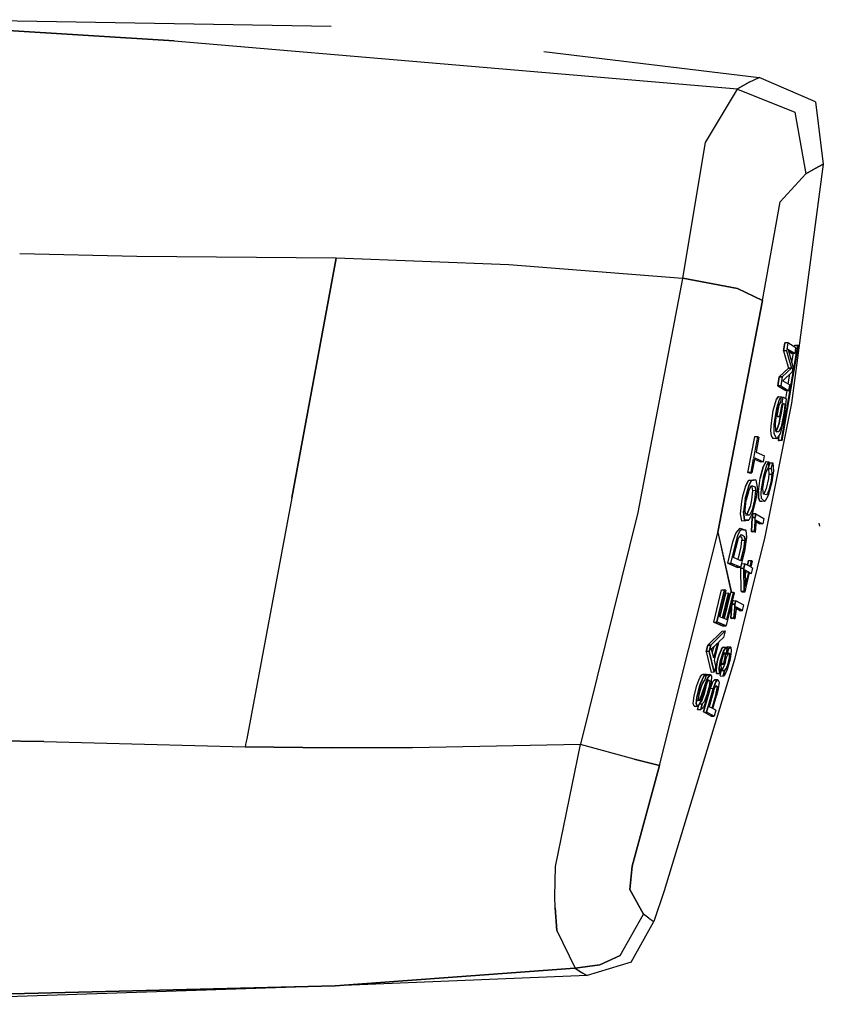
# Model space of a CAD drawing. Units: millimetres. Extents: x 772 to 7438, y -1445 to 1689.
# Drawn here: x 2910 to 2963, y 492 to 557 of the extents above; entities that cross this region are included whole.
import ezdxf

# ---------------------------------------------------------------- set-up
doc = ezdxf.new("R2010")
doc.units = ezdxf.units.MM
doc.layers.add('TFR-TRI', color=7, linetype='CONTINUOUS', true_color=0xffffff)

msp = doc.modelspace()

# ---------------------------------------------------------------- linework, layer by layer
at = {"layer": 'TFR-TRI', "color": 18, "linetype": 'CONTINUOUS'}
for p, q in [((2905.904121, 556.093872), (2920.487129, 555.176636)), ((2920.487129, 555.176636), (2905.904121, 556.093872)), ((2906.480048, 556.566284), (2930.763984, 556.139038)), ((2920.487129, 555.176636), (2957.39582, 552.026245)), ((2920.487129, 555.176636), (2957.39582, 552.026245)), ((2944.712714, 554.487427), (2958.811836, 552.769409)), ((2958.159736, 552.464966), (2957.39582, 552.026245)), ((2957.39582, 552.026245), (2958.159736, 552.464966)), ((2958.159736, 552.464966), (2958.811836, 552.769409)), ((2958.159736, 552.464966), (2958.811836, 552.769409)), ((2962.500556, 551.194214), (2958.811836, 552.769409)), ((2955.290107, 548.528931), (2957.391914, 552.02356)), ((2955.290107, 548.528931), (2957.391914, 552.02356)), ((2957.391914, 552.02356), (2957.393867, 552.02478)), ((2957.391914, 552.02356), (2957.393867, 552.02478)), ((2957.391914, 552.02356), (2961.151191, 550.49939)), ((2957.391914, 552.02356), (2961.151191, 550.49939)), ((2957.393867, 552.02478), (2957.39582, 552.026245)), ((2957.393867, 552.02478), (2957.39582, 552.026245)), ((2962.500556, 551.194214), (2963.019843, 547.091675)), ((2961.151191, 550.49939), (2961.873359, 546.470093)), ((2961.151191, 550.49939), (2961.873359, 546.470093)), ((2953.805976, 539.635132), (2955.290107, 548.528931)), ((2953.805976, 539.635132), (2955.290107, 548.528931)), ((2963.019843, 547.091675), (2960.93708, 531.442505)), ((2963.019843, 547.091675), (2962.488838, 546.827271)), ((2962.488838, 546.827271), (2963.019843, 547.091675)), ((2960.186591, 544.62854), (2961.873359, 546.470093)), ((2960.186591, 544.62854), (2961.873359, 546.470093)), ((2962.488838, 546.827271), (2961.873359, 546.470093)), ((2961.873359, 546.470093), (2962.488838, 546.827271)), ((2959.039375, 538.180054), (2960.186591, 544.62854)), ((2959.039375, 538.180054), (2960.186591, 544.62854)), ((2918.031074, 541.051392), (2910.363105, 541.22229)), ((2918.031074, 541.051392), (2910.363105, 541.22229)), ((2931.089912, 540.940796), (2918.031074, 541.051392)), ((2931.089912, 540.940796), (2918.031074, 541.051392)), ((2931.089912, 540.940796), (2928.204414, 525.233276)), ((2928.204414, 525.233276), (2931.089912, 540.940796)), ((2942.415595, 540.503784), (2931.089912, 540.940796)), ((2942.415595, 540.503784), (2931.089912, 540.940796)), ((2953.803779, 539.620728), (2942.415595, 540.503784)), ((2953.803779, 539.620728), (2942.415595, 540.503784)), ((2953.803779, 539.620728), (2950.872382, 524.292358)), ((2953.803779, 539.620728), (2950.872382, 524.292358)), ((2953.803779, 539.620728), (2953.804755, 539.628052)), ((2953.804755, 539.628052), (2953.803779, 539.620728)), ((2953.805976, 539.635132), (2953.804755, 539.628052)), ((2953.804755, 539.628052), (2953.805976, 539.635132)), ((2953.805976, 539.635132), (2957.397285, 538.967407)), ((2957.397285, 538.967407), (2953.805976, 539.635132)), ((2959.039375, 538.180054), (2957.397285, 538.967407)), ((2957.397285, 538.967407), (2959.039375, 538.180054)), ((2959.039375, 538.180054), (2956.109443, 522.988403)), ((2956.109443, 522.988403), (2959.039375, 538.180054)), ((2960.492744, 535.400024), (2960.409004, 534.867554)), ((2960.409004, 534.867554), (2960.492744, 535.400024)), ((2960.68708, 535.390503), (2960.492744, 535.400024)), ((2960.68708, 535.390503), (2960.620429, 534.966675)), ((2960.68708, 535.390503), (2960.620429, 534.966675)), ((2961.226875, 535.076782), (2960.68708, 535.390503)), ((2960.276435, 529.015259), (2961.354804, 535.24231)), ((2960.276435, 529.015259), (2961.354804, 535.24231)), ((2960.318427, 528.988403), (2961.397773, 535.215698)), ((2960.604316, 534.865356), (2960.409004, 534.867554)), ((2960.604316, 534.865356), (2960.409004, 534.867554)), ((2960.409004, 534.867554), (2960.735908, 533.740845)), ((2960.409004, 534.867554), (2960.735908, 533.740845)), ((2960.612861, 534.918823), (2960.604316, 534.865356)), ((2960.612861, 534.918823), (2960.604316, 534.865356)), ((2960.604316, 534.865356), (2960.764228, 534.332642)), ((2960.604316, 534.865356), (2960.764228, 534.332642)), ((2960.721015, 534.962524), (2960.620429, 534.966675)), ((2961.167304, 534.700073), (2960.721015, 534.962524)), ((2960.721015, 534.962524), (2961.028388, 533.842651)), ((2960.721015, 534.962524), (2961.167304, 534.700073)), ((2960.757148, 534.831909), (2960.971504, 534.702759)), ((2960.971504, 534.702759), (2960.757148, 534.831909)), ((2960.959785, 534.093384), (2961.074531, 534.754517)), ((2960.959785, 534.093384), (2961.074531, 534.754517)), ((2960.988105, 534.805298), (2960.971504, 534.702759)), ((2961.139228, 535.127563), (2961.157783, 535.234497)), ((2961.139228, 535.127563), (2961.157783, 535.234497)), ((2961.157783, 535.234497), (2961.354804, 535.24231)), ((2961.167304, 534.700073), (2961.226875, 535.076782)), ((2961.354804, 535.24231), (2961.397773, 535.215698)), ((2960.764228, 534.332642), (2960.930732, 533.733032)), ((2960.764228, 534.332642), (2960.930732, 533.733032)), ((2961.167304, 534.700073), (2960.971504, 534.702759)), ((2960.131904, 533.172241), (2960.735908, 533.740845)), ((2960.735908, 533.740845), (2960.131904, 533.172241)), ((2960.654853, 533.467163), (2960.326484, 533.162476)), ((2960.654853, 533.467163), (2960.326484, 533.162476)), ((2960.970771, 533.491089), (2960.375312, 532.904419)), ((2960.930732, 533.733032), (2960.654853, 533.467163)), ((2960.930732, 533.733032), (2960.654853, 533.467163)), ((2960.930732, 533.733032), (2960.735908, 533.740845)), ((2960.735908, 533.740845), (2960.930732, 533.733032)), ((2961.028388, 533.842651), (2960.970771, 533.491089)), ((2960.131904, 533.172241), (2960.03205, 532.582642)), ((2960.03205, 532.582642), (2960.131904, 533.172241)), ((2960.131904, 533.172241), (2960.326484, 533.162476)), ((2960.326484, 533.162476), (2960.131904, 533.172241)), ((2960.326484, 533.162476), (2960.226875, 532.574585)), ((2960.326484, 533.162476), (2960.226875, 532.574585)), ((2960.375312, 532.904419), (2960.827216, 532.637573)), ((2960.71833, 532.701782), (2960.831611, 533.353882)), ((2960.71833, 532.701782), (2960.831611, 533.353882)), ((2960.03205, 532.582642), (2960.568671, 532.268188)), ((2960.226875, 532.574585), (2960.03205, 532.582642)), ((2960.226875, 532.574585), (2960.03205, 532.582642)), ((2960.03205, 532.582642), (2960.568671, 532.268188)), ((2960.226875, 532.574585), (2960.762519, 532.261108)), ((2960.226875, 532.574585), (2960.762519, 532.261108)), ((2960.554511, 531.756958), (2960.642402, 532.265503)), ((2960.554511, 531.756958), (2960.642402, 532.265503)), ((2960.762519, 532.261108), (2960.568671, 532.268188)), ((2960.762519, 532.261108), (2960.827216, 532.637573)), ((2959.737373, 530.956665), (2959.951484, 531.702026)), ((2959.737373, 530.956665), (2959.951484, 531.702026)), ((2960.082832, 531.876343), (2959.951484, 531.702026)), ((2959.951484, 531.702026), (2960.082832, 531.876343)), ((2959.971504, 531.126831), (2960.139716, 531.680298)), ((2959.971504, 531.126831), (2960.139716, 531.680298)), ((2960.082832, 531.876343), (2960.277656, 531.868286)), ((2960.098701, 531.283325), (2960.233955, 531.506714)), ((2960.139716, 531.680298), (2960.216865, 531.810913)), ((2960.139716, 531.680298), (2960.216865, 531.810913)), ((2960.216865, 531.810913), (2960.277656, 531.868286)), ((2960.216865, 531.810913), (2960.277656, 531.868286)), ((2960.233955, 531.506714), (2960.277656, 531.868286)), ((2960.264228, 531.855835), (2960.399726, 531.847534)), ((2960.32624, 531.43396), (2960.399726, 531.847534)), ((2960.32624, 531.43396), (2960.399726, 531.847534)), ((2960.399726, 531.847534), (2960.593574, 531.733765)), ((2960.593574, 531.733765), (2960.440498, 530.395874)), ((2960.93708, 531.442505), (2959.18122, 522.684692)), ((2959.592841, 529.960327), (2959.737373, 530.956665)), ((2959.592841, 529.960327), (2959.737373, 530.956665)), ((2959.798652, 530.074585), (2959.971504, 531.126831)), ((2959.798652, 530.074585), (2959.971504, 531.126831)), ((2959.960273, 530.71814), (2960.098701, 531.283325)), ((2959.982002, 530.609985), (2960.10456, 531.292603)), ((2960.10456, 531.292603), (2959.982002, 530.609985)), ((2960.178046, 530.60144), (2960.316963, 531.380493)), ((2960.178046, 530.60144), (2960.316963, 531.380493)), ((2960.240546, 530.565552), (2960.395576, 531.430298)), ((2960.395576, 531.430298), (2960.32624, 531.43396)), ((2960.4925, 531.373413), (2960.381904, 531.377808)), ((2960.4925, 531.373413), (2960.381904, 531.377808)), ((2960.395576, 531.430298), (2960.4925, 531.373413)), ((2960.395576, 531.430298), (2960.4925, 531.373413)), ((2960.472724, 531.081665), (2960.420234, 530.660278)), ((2960.472724, 531.081665), (2960.420234, 530.660278)), ((2960.4925, 531.373413), (2960.472724, 531.081665)), ((2960.4925, 531.373413), (2960.472724, 531.081665)), ((2959.878242, 530.07019), (2959.960273, 530.71814)), ((2959.982002, 530.609985), (2960.178046, 530.60144)), ((2959.982002, 530.609985), (2960.178046, 530.60144)), ((2959.982002, 530.609985), (2960.044013, 530.566772)), ((2960.044013, 530.566772), (2959.982002, 530.609985)), ((2960.044013, 530.566772), (2960.051338, 530.606812)), ((2960.044013, 530.566772), (2960.240546, 530.565552)), ((2960.121162, 530.140747), (2960.20124, 530.52478)), ((2960.20124, 530.52478), (2960.121162, 530.140747)), ((2960.240546, 530.565552), (2960.178046, 530.60144)), ((2960.240546, 530.565552), (2960.178046, 530.60144)), ((2960.440498, 530.395874), (2960.199775, 529.46228)), ((2960.206855, 530.571411), (2960.20124, 530.52478)), ((2960.20124, 530.52478), (2960.206855, 530.571411)), ((2960.420234, 530.660278), (2960.254463, 529.901489)), ((2960.420234, 530.660278), (2960.254463, 529.901489)), ((2959.582343, 529.626343), (2959.592841, 529.960327)), ((2959.582343, 529.626343), (2959.592841, 529.960327)), ((2959.62165, 529.300659), (2959.582343, 529.626343)), ((2959.62165, 529.300659), (2959.582343, 529.626343)), ((2959.790839, 529.432251), (2959.798652, 530.074585)), ((2959.790839, 529.432251), (2959.798652, 530.074585)), ((2959.909492, 529.643677), (2959.878242, 530.07019)), ((2959.936591, 529.576782), (2959.909492, 529.643677)), ((2959.962226, 529.655884), (2959.925117, 529.605591)), ((2959.925117, 529.605591), (2959.962226, 529.655884)), ((2960.100654, 529.559204), (2959.936591, 529.576782)), ((2959.962226, 529.655884), (2960.045234, 529.865845)), ((2960.045234, 529.865845), (2959.962226, 529.655884)), ((2960.121162, 530.140747), (2960.045234, 529.865845)), ((2960.045234, 529.865845), (2960.121162, 530.140747)), ((2960.254463, 529.901489), (2960.100654, 529.559204)), ((2960.254463, 529.901489), (2960.100654, 529.559204)), ((2958.517646, 529.237427), (2958.062812, 526.912476)), ((2958.517646, 529.237427), (2958.062812, 526.912476)), ((2958.715888, 529.244995), (2958.443671, 527.852661)), ((2958.715888, 529.244995), (2958.443671, 527.852661)), ((2958.715888, 529.244995), (2958.517646, 529.237427)), ((2958.795722, 529.211304), (2958.609687, 528.241333)), ((2958.795722, 529.211304), (2958.715888, 529.244995)), ((2959.731269, 529.122681), (2959.62165, 529.300659)), ((2959.731269, 529.122681), (2959.62165, 529.300659)), ((2959.804511, 529.134644), (2959.731269, 529.122681)), ((2959.966132, 529.113159), (2959.731269, 529.122681)), ((2959.966132, 529.113159), (2959.790839, 529.432251)), ((2959.966132, 529.113159), (2959.790839, 529.432251)), ((2960.100654, 529.559204), (2959.938545, 529.544556)), ((2960.199775, 529.46228), (2959.966132, 529.113159)), ((2960.077216, 529.00769), (2960.140937, 529.374146)), ((2960.077216, 529.00769), (2960.140937, 529.374146)), ((2960.077216, 529.00769), (2960.276435, 529.015259)), ((2960.276435, 529.015259), (2960.077216, 529.00769)), ((2960.119941, 528.980347), (2960.077216, 529.00769)), ((2960.077216, 529.00769), (2960.119941, 528.980347)), ((2960.119941, 528.980347), (2960.125068, 529.009644)), ((2960.318427, 528.988403), (2960.119941, 528.980347)), ((2960.276435, 529.015259), (2960.318427, 528.988403)), ((2960.276435, 529.015259), (2960.318427, 528.988403)), ((2958.434394, 527.806763), (2958.261054, 526.920044)), ((2958.434394, 527.806763), (2958.261054, 526.920044)), ((2958.533515, 527.853394), (2958.340888, 526.886597)), ((2958.51667, 527.768677), (2958.898017, 527.590942)), ((2958.51667, 527.768677), (2958.898017, 527.590942)), ((2958.533515, 527.853394), (2959.094795, 527.600464)), ((2958.533515, 527.853394), (2959.094795, 527.600464)), ((2958.609687, 528.241333), (2959.171211, 527.988403)), ((2959.094795, 527.600464), (2959.171211, 527.988403)), ((2959.089423, 527.282104), (2958.887519, 526.533325)), ((2958.887519, 526.533325), (2959.089423, 527.282104)), ((2959.094795, 527.600464), (2958.898017, 527.590942)), ((2959.285224, 527.614868), (2959.089423, 527.282104)), ((2959.089423, 527.282104), (2959.285224, 527.614868)), ((2959.117744, 526.689575), (2959.32624, 527.373413)), ((2959.117744, 526.689575), (2959.32624, 527.373413)), ((2959.268134, 526.950317), (2959.421455, 527.216187)), ((2959.285224, 527.614868), (2959.480537, 527.607056)), ((2959.32624, 527.373413), (2959.423896, 527.547485)), ((2959.32624, 527.373413), (2959.423896, 527.547485)), ((2959.416816, 527.161499), (2959.513007, 527.544556)), ((2959.513007, 527.544556), (2959.416816, 527.161499)), ((2959.416816, 527.161499), (2959.425849, 527.143433)), ((2959.416816, 527.161499), (2959.613349, 527.157104)), ((2959.416816, 527.161499), (2959.613349, 527.157104)), ((2959.416816, 527.161499), (2959.425849, 527.143433)), ((2959.421455, 527.216187), (2959.480537, 527.607056)), ((2959.423896, 527.547485), (2959.480537, 527.607056)), ((2959.423896, 527.547485), (2959.480537, 527.607056)), ((2959.425849, 527.143433), (2959.453681, 526.803101)), ((2959.425849, 527.143433), (2959.453681, 526.803101)), ((2959.513007, 527.544556), (2959.70832, 527.535522)), ((2959.613349, 527.157104), (2959.70832, 527.535522)), ((2959.613349, 527.157104), (2959.70832, 527.535522)), ((2959.613349, 527.157104), (2959.632392, 527.098022)), ((2959.613349, 527.157104), (2959.632392, 527.098022)), ((2959.632392, 527.098022), (2959.649482, 526.795288)), ((2959.632392, 527.098022), (2959.649482, 526.795288)), ((2959.745918, 527.01062), (2959.644111, 526.283081)), ((2959.70832, 527.535522), (2959.745918, 527.01062)), ((2957.926582, 526.005249), (2958.124336, 526.374878)), ((2958.124336, 526.374878), (2957.926582, 526.005249)), ((2958.261054, 526.920044), (2958.062812, 526.912476)), ((2958.062812, 526.912476), (2958.261054, 526.920044)), ((2958.142646, 526.875366), (2958.062812, 526.912476)), ((2958.142646, 526.875366), (2958.062812, 526.912476)), ((2958.402168, 526.408813), (2958.124336, 526.374878)), ((2958.124336, 526.374878), (2958.402168, 526.408813)), ((2958.322334, 526.382935), (2958.124336, 526.374878)), ((2958.322334, 526.382935), (2958.124336, 526.374878)), ((2958.148505, 526.904419), (2958.142646, 526.875366)), ((2958.142646, 526.875366), (2958.340888, 526.886597)), ((2958.158027, 526.093628), (2958.322334, 526.382935)), ((2958.322334, 526.382935), (2958.158027, 526.093628)), ((2958.261054, 526.920044), (2958.340888, 526.886597)), ((2958.340888, 526.886597), (2958.261054, 526.920044)), ((2958.322334, 526.382935), (2958.595527, 526.423462)), ((2958.322334, 526.382935), (2958.595527, 526.423462)), ((2958.595527, 526.423462), (2958.402168, 526.408813)), ((2958.595527, 526.423462), (2958.686836, 525.938354)), ((2958.764961, 525.661255), (2958.887519, 526.533325)), ((2958.764961, 525.661255), (2958.887519, 526.533325)), ((2958.975166, 525.827515), (2959.117744, 526.689575)), ((2958.975166, 525.827515), (2959.117744, 526.689575)), ((2959.05915, 525.857788), (2959.137763, 526.445679)), ((2959.137763, 526.445679), (2959.268134, 526.950317)), ((2959.423896, 526.515991), (2959.282783, 525.864136)), ((2959.423896, 526.515991), (2959.282783, 525.864136)), ((2959.453681, 526.803101), (2959.423896, 526.515991)), ((2959.453681, 526.803101), (2959.423896, 526.515991)), ((2959.598701, 526.379517), (2959.447578, 525.754517)), ((2959.598701, 526.379517), (2959.447578, 525.754517)), ((2959.453681, 526.803101), (2959.649482, 526.795288)), ((2959.453681, 526.803101), (2959.649482, 526.795288)), ((2959.649482, 526.795288), (2959.598701, 526.379517)), ((2959.649482, 526.795288), (2959.598701, 526.379517)), ((2957.926582, 526.005249), (2957.731269, 525.35437)), ((2957.926582, 526.005249), (2957.731269, 525.35437)), ((2958.158027, 526.093628), (2957.88874, 525.174927)), ((2957.88874, 525.174927), (2958.158027, 526.093628)), ((2958.130927, 525.733765), (2957.956123, 525.090942)), ((2958.130927, 525.733765), (2958.32038, 526.05188)), ((2958.279853, 525.983521), (2958.34333, 525.958374)), ((2958.279853, 525.983521), (2958.34333, 525.958374)), ((2958.32038, 526.05188), (2958.544502, 525.957886)), ((2958.32038, 526.05188), (2958.544502, 525.957886)), ((2958.380195, 525.705933), (2958.324287, 525.118286)), ((2958.380195, 525.705933), (2958.324287, 525.118286)), ((2958.34333, 525.958374), (2958.380195, 525.705933)), ((2958.34333, 525.958374), (2958.380195, 525.705933)), ((2958.578193, 525.713989), (2958.380195, 525.705933)), ((2958.578193, 525.713989), (2958.380195, 525.705933)), ((2958.481025, 525.984497), (2958.485908, 525.95813)), ((2958.578193, 525.713989), (2958.52082, 525.115356)), ((2958.578193, 525.713989), (2958.52082, 525.115356)), ((2958.544502, 525.957886), (2958.578193, 525.713989)), ((2958.544502, 525.957886), (2958.578193, 525.713989)), ((2958.68122, 525.784546), (2958.604072, 525.162231)), ((2958.686836, 525.938354), (2958.68122, 525.784546)), ((2958.956123, 525.547485), (2958.975166, 525.827515)), ((2958.956123, 525.547485), (2958.975166, 525.827515)), ((2959.096504, 525.492065), (2959.05915, 525.857788)), ((2959.282783, 525.864136), (2959.127754, 525.484253)), ((2959.282783, 525.864136), (2959.127754, 525.484253)), ((2959.447578, 525.754517), (2959.356757, 525.528687)), ((2959.447578, 525.754517), (2959.356757, 525.528687)), ((2959.644111, 526.283081), (2959.409248, 525.386353)), ((2928.204414, 525.233276), (2925.238349, 509.452759)), ((2928.204414, 525.233276), (2925.238349, 509.452759)), ((2957.731269, 525.35437), (2957.659736, 525.004761)), ((2957.731269, 525.35437), (2957.659736, 525.004761)), ((2957.88874, 525.174927), (2957.781074, 524.355347)), ((2957.88874, 525.174927), (2957.781074, 524.355347)), ((2957.890937, 524.462524), (2957.956123, 525.090942)), ((2958.324287, 525.118286), (2958.223213, 524.672241)), ((2958.324287, 525.118286), (2958.223213, 524.672241)), ((2958.52082, 525.115356), (2958.352363, 524.461792)), ((2958.52082, 525.115356), (2958.352363, 524.461792)), ((2958.604072, 525.162231), (2958.359687, 524.211548)), ((2958.764961, 525.661255), (2958.773505, 525.254028)), ((2958.773505, 525.254028), (2958.764961, 525.661255)), ((2958.773505, 525.254028), (2958.863105, 525.021606)), ((2958.863105, 525.021606), (2958.773505, 525.254028)), ((2958.975898, 525.203735), (2958.956123, 525.547485)), ((2958.975898, 525.203735), (2958.956123, 525.547485)), ((2959.182929, 525.012329), (2958.975898, 525.203735)), ((2959.182929, 525.012329), (2958.975898, 525.203735)), ((2959.298652, 525.441772), (2959.096504, 525.492065)), ((2959.409248, 525.386353), (2959.182929, 525.012329)), ((2959.356757, 525.528687), (2959.298652, 525.441772)), ((2959.356757, 525.528687), (2959.298652, 525.441772)), ((2957.659736, 525.004761), (2957.579902, 524.201782)), ((2957.659736, 525.004761), (2957.579902, 524.201782)), ((2957.899238, 524.326538), (2957.890937, 524.462524)), ((2958.223213, 524.672241), (2958.031318, 524.189331)), ((2958.031318, 524.189331), (2958.223213, 524.672241)), ((2958.352363, 524.461792), (2958.216132, 524.175903)), ((2958.352363, 524.461792), (2958.216132, 524.175903)), ((2958.863105, 525.021606), (2959.001533, 525.031128)), ((2959.182929, 525.012329), (2958.863105, 525.021606)), ((2950.872382, 524.292358), (2947.115791, 509.114624)), ((2950.872382, 524.292358), (2947.115791, 509.114624)), ((2957.579902, 524.201782), (2957.669746, 523.740845)), ((2957.579902, 524.201782), (2957.669746, 523.740845)), ((2957.669746, 523.740845), (2958.140937, 523.775269)), ((2957.669746, 523.740845), (2957.942207, 523.767212)), ((2957.845283, 523.790649), (2957.781074, 524.355347)), ((2957.781074, 524.355347), (2957.845283, 523.790649)), ((2958.140937, 523.775269), (2957.845283, 523.790649)), ((2957.845283, 523.790649), (2958.140937, 523.775269)), ((2957.936347, 524.184204), (2957.899238, 524.326538)), ((2958.161445, 524.109253), (2957.914619, 524.090942)), ((2958.161445, 524.109253), (2957.936347, 524.184204)), ((2958.031318, 524.189331), (2957.985908, 524.167603)), ((2957.985908, 524.167603), (2958.031318, 524.189331)), ((2958.124336, 524.121704), (2958.128242, 524.129761)), ((2958.359687, 524.211548), (2958.140937, 523.775269)), ((2958.216132, 524.175903), (2958.161445, 524.109253)), ((2958.216132, 524.175903), (2958.161445, 524.109253)), ((2958.307197, 523.042847), (2958.354072, 523.961304)), ((2958.354072, 523.961304), (2958.307197, 523.042847)), ((2958.404609, 524.193726), (2958.354072, 523.961304)), ((2958.404609, 524.193726), (2958.354072, 523.961304)), ((2958.354072, 523.961304), (2958.549873, 523.953247)), ((2958.549873, 523.953247), (2958.354072, 523.961304)), ((2958.60041, 524.185181), (2958.404609, 524.193726)), ((2958.60041, 524.185181), (2958.549873, 523.953247)), ((2958.549873, 523.953247), (2958.60041, 524.185181)), ((2958.556464, 523.765259), (2958.549873, 523.953247)), ((2958.556464, 523.765259), (2958.549873, 523.953247)), ((2958.646064, 523.761108), (2958.556464, 523.765259)), ((2958.568427, 522.999878), (2958.646064, 523.761108)), ((2958.60041, 524.185181), (2959.129707, 523.891724)), ((2958.646064, 523.761108), (2959.051338, 523.532837)), ((2958.646064, 523.761108), (2959.051338, 523.532837)), ((2959.129707, 523.891724), (2959.051338, 523.532837)), ((2957.300361, 522.949097), (2957.568671, 523.250122)), ((2957.300361, 522.949097), (2957.568671, 523.250122)), ((2957.524726, 523.006958), (2957.63874, 523.175903)), ((2957.524726, 523.006958), (2957.63874, 523.175903)), ((2957.568671, 523.250122), (2957.946113, 523.130005)), ((2957.63874, 523.175903), (2957.946113, 523.130005)), ((2957.946113, 523.130005), (2957.63874, 523.175903)), ((2957.946113, 523.130005), (2957.997627, 522.669067)), ((2958.50373, 523.034546), (2958.55915, 523.690796)), ((2958.50373, 523.034546), (2958.55915, 523.690796)), ((2958.55915, 523.690796), (2958.557685, 523.726929)), ((2958.55915, 523.690796), (2958.557685, 523.726929)), ((2958.854072, 523.536499), (2958.636054, 523.661987)), ((2958.636054, 523.661987), (2958.854072, 523.536499)), ((2959.051338, 523.532837), (2958.854072, 523.536499)), ((2962.793525, 523.376343), (2962.743476, 523.57605)), ((2962.793525, 523.376343), (2962.743476, 523.57605)), ((2952.282783, 507.711792), (2956.081367, 522.862915)), ((2952.282783, 507.711792), (2956.081367, 522.862915)), ((2956.109443, 522.988403), (2956.081367, 522.862915)), ((2956.081367, 522.862915), (2956.109443, 522.988403)), ((2956.109443, 522.988403), (2956.995673, 519.043579)), ((2956.109443, 522.988403), (2956.974433, 519.042847)), ((2956.970527, 520.972778), (2957.419257, 522.771851)), ((2956.970527, 520.972778), (2957.419257, 522.771851)), ((2957.09455, 522.354126), (2957.263252, 522.86853)), ((2957.09455, 522.354126), (2957.263252, 522.86853)), ((2957.139228, 521.327026), (2957.469306, 522.599243)), ((2959.18122, 522.684692), (2957.208808, 514.641968)), ((2957.263252, 522.86853), (2957.300361, 522.949097)), ((2957.300361, 522.949097), (2957.263252, 522.86853)), ((2957.419257, 522.771851), (2957.524726, 523.006958)), ((2957.419257, 522.771851), (2957.524726, 523.006958)), ((2957.469306, 522.599243), (2957.649482, 522.849976)), ((2957.562324, 522.728149), (2957.681709, 522.595825)), ((2957.562324, 522.728149), (2957.681709, 522.595825)), ((2957.649482, 522.849976), (2957.859687, 522.711792)), ((2957.649482, 522.849976), (2957.859687, 522.711792)), ((2957.681709, 522.595825), (2957.68708, 522.466187)), ((2957.681709, 522.595825), (2957.68708, 522.466187)), ((2957.68708, 522.466187), (2957.886298, 522.474243)), ((2957.68708, 522.466187), (2957.886298, 522.474243)), ((2957.886298, 522.474243), (2957.825507, 522.014038)), ((2957.825507, 522.014038), (2957.886298, 522.474243)), ((2957.997627, 522.669067), (2957.847236, 521.751831)), ((2957.859687, 522.711792), (2957.885322, 522.548706)), ((2957.885322, 522.548706), (2957.859687, 522.711792)), ((2957.885322, 522.548706), (2957.886298, 522.474243)), ((2957.885322, 522.548706), (2957.886298, 522.474243)), ((2958.307197, 523.042847), (2958.371894, 523.007935)), ((2958.50373, 523.034546), (2958.307197, 523.042847)), ((2958.371894, 523.007935), (2958.307197, 523.042847)), ((2958.50373, 523.034546), (2958.307197, 523.042847)), ((2958.371894, 523.007935), (2958.375556, 523.040161)), ((2958.568427, 522.999878), (2958.371894, 523.007935)), ((2958.568427, 522.999878), (2958.50373, 523.034546)), ((2958.50373, 523.034546), (2958.568427, 522.999878)), ((2956.771308, 520.964478), (2957.09455, 522.354126)), ((2956.771308, 520.964478), (2957.09455, 522.354126)), ((2957.442939, 521.195679), (2957.63166, 522.037476)), ((2957.442939, 521.195679), (2957.63166, 522.037476)), ((2957.63166, 522.037476), (2957.68708, 522.466187)), ((2957.63166, 522.037476), (2957.68708, 522.466187)), ((2957.727119, 521.56604), (2957.825507, 522.014038)), ((2957.825507, 522.014038), (2957.727119, 521.56604)), ((2957.623603, 521.118042), (2957.139228, 521.327026)), ((2957.847236, 521.751831), (2957.603828, 520.698853)), ((2957.623603, 521.118042), (2957.727119, 521.56604)), ((2957.727119, 521.56604), (2957.623603, 521.118042)), ((2956.771308, 520.964478), (2956.970527, 520.972778)), ((2956.771308, 520.964478), (2956.970527, 520.972778)), ((2956.771308, 520.964478), (2957.405341, 520.687866)), ((2957.405341, 520.687866), (2956.771308, 520.964478)), ((2957.603828, 520.698853), (2956.970527, 520.972778)), ((2957.603828, 520.698853), (2956.970527, 520.972778)), ((2957.405341, 520.687866), (2957.421211, 520.757202)), ((2957.405341, 520.687866), (2957.603828, 520.698853)), ((2957.606269, 520.640747), (2957.673164, 520.934448)), ((2957.606269, 520.640747), (2957.673164, 520.934448)), ((2957.636298, 519.121948), (2957.606269, 520.640747)), ((2957.606269, 520.640747), (2957.802558, 520.63269)), ((2957.606269, 520.640747), (2957.802558, 520.63269)), ((2957.636298, 519.121948), (2957.606269, 520.640747)), ((2957.673164, 520.934448), (2957.871162, 520.924927)), ((2957.871162, 520.924927), (2957.802558, 520.63269)), ((2957.802558, 520.63269), (2957.871162, 520.924927)), ((2957.802558, 520.63269), (2957.83332, 519.118774)), ((2957.83332, 519.118774), (2957.802558, 520.63269)), ((2958.219795, 520.740112), (2957.871162, 520.924927)), ((2958.043281, 520.833618), (2958.114326, 521.142944)), ((2958.114326, 521.142944), (2958.043281, 520.833618)), ((2958.114326, 521.142944), (2958.311103, 521.133423)), ((2958.219795, 520.740112), (2958.311103, 521.133423)), ((2958.311103, 521.133423), (2958.219795, 520.740112)), ((2958.368232, 521.101685), (2958.276679, 520.707886)), ((2958.276679, 520.707886), (2958.394843, 520.640259)), ((2958.310859, 520.282349), (2958.394843, 520.640259)), ((2958.368232, 521.101685), (2958.311103, 521.133423)), ((2957.805, 520.515015), (2957.896796, 520.510864)), ((2957.889961, 519.086792), (2958.192451, 520.350464)), ((2957.896796, 520.510864), (2957.918281, 519.470337)), ((2958.135566, 520.382446), (2957.896796, 520.510864)), ((2958.135566, 520.382446), (2957.896796, 520.510864)), ((2957.939521, 520.391479), (2957.89875, 520.413208)), ((2957.939521, 520.391479), (2957.89875, 520.413208)), ((2957.939521, 520.391479), (2957.902656, 520.236206)), ((2957.902656, 520.236206), (2957.939521, 520.391479)), ((2957.918281, 519.470337), (2958.135566, 520.382446)), ((2958.135566, 520.382446), (2957.918281, 519.470337)), ((2957.939521, 520.391479), (2958.135566, 520.382446)), ((2957.939521, 520.391479), (2958.135566, 520.382446)), ((2958.192451, 520.350464), (2958.128974, 520.354126)), ((2958.310859, 520.282349), (2958.172431, 520.285522)), ((2958.192451, 520.350464), (2958.310859, 520.282349)), ((2958.192451, 520.350464), (2958.310859, 520.282349)), ((2957.82624, 519.471558), (2957.918281, 519.470337)), ((2955.835761, 517.107544), (2956.353828, 519.207153)), ((2955.835761, 517.107544), (2956.353828, 519.207153)), ((2956.554267, 519.214966), (2956.036201, 517.115845)), ((2956.036201, 517.115845), (2956.554267, 519.214966)), ((2956.633369, 519.183716), (2956.211005, 517.468872)), ((2956.605781, 518.986694), (2956.230293, 517.460815)), ((2956.605781, 518.986694), (2956.230293, 517.460815)), ((2956.353828, 519.207153), (2956.554267, 519.214966)), ((2956.410224, 517.387817), (2956.806709, 518.994263)), ((2956.806709, 518.994263), (2956.410224, 517.387817)), ((2956.483711, 517.356567), (2956.880683, 518.963257)), ((2956.932197, 519.041138), (2956.513496, 517.343872)), ((2956.932197, 519.041138), (2956.513496, 517.343872)), ((2956.633369, 519.183716), (2956.554267, 519.214966)), ((2956.806709, 518.994263), (2956.605781, 518.986694)), ((2956.67414, 516.886597), (2957.203193, 519.017456)), ((2957.13288, 519.048706), (2956.692207, 517.266235)), ((2956.692207, 517.266235), (2957.13288, 519.048706)), ((2956.806709, 518.994263), (2956.880683, 518.963257)), ((2957.13288, 519.048706), (2956.932197, 519.041138)), ((2957.203193, 519.017456), (2957.13288, 519.048706)), ((2957.636298, 519.121948), (2957.83332, 519.118774)), ((2957.691718, 519.088257), (2957.636298, 519.121948)), ((2957.636298, 519.121948), (2957.691718, 519.088257)), ((2957.636298, 519.121948), (2957.83332, 519.118774)), ((2957.691718, 519.088257), (2957.699531, 519.120972)), ((2957.691718, 519.088257), (2957.889961, 519.086792)), ((2957.889961, 519.086792), (2957.83332, 519.118774)), ((2957.83332, 519.118774), (2957.889961, 519.086792)), ((2957.034492, 518.276245), (2956.96247, 517.366333)), ((2956.96247, 517.366333), (2957.034492, 518.276245)), ((2957.034492, 518.276245), (2957.091377, 518.507446)), ((2957.091377, 518.507446), (2957.034492, 518.276245)), ((2957.231269, 518.268433), (2957.034492, 518.276245)), ((2957.034492, 518.276245), (2957.231269, 518.268433)), ((2957.084541, 518.539673), (2957.091377, 518.507446)), ((2957.085273, 518.543091), (2957.091377, 518.507446)), ((2957.091377, 518.507446), (2957.288398, 518.498901)), ((2957.15998, 517.358032), (2957.214668, 518.054077)), ((2957.214668, 518.054077), (2957.15998, 517.358032)), ((2957.217109, 518.084595), (2957.231269, 518.268433)), ((2957.231269, 518.268433), (2957.217109, 518.084595)), ((2957.217109, 518.084595), (2957.322578, 518.079712)), ((2957.288398, 518.498901), (2957.231269, 518.268433)), ((2957.231269, 518.268433), (2957.288398, 518.498901)), ((2957.322578, 518.079712), (2957.274726, 517.651978)), ((2957.811591, 518.217896), (2957.288398, 518.498901)), ((2957.524726, 517.865356), (2957.31208, 517.983765)), ((2957.524726, 517.865356), (2957.31208, 517.983765)), ((2957.722724, 517.860962), (2957.322578, 518.079712)), ((2957.722724, 517.860962), (2957.322578, 518.079712)), ((2957.722724, 517.860962), (2957.811591, 518.217896)), ((2956.211005, 517.468872), (2956.410224, 517.387817)), ((2956.483711, 517.356567), (2956.692207, 517.266235)), ((2956.96247, 517.366333), (2957.026435, 517.332642)), ((2957.15998, 517.358032), (2956.96247, 517.366333)), ((2956.96247, 517.366333), (2957.026435, 517.332642)), ((2957.15998, 517.358032), (2956.96247, 517.366333)), ((2957.026435, 517.332642), (2957.030586, 517.363403)), ((2957.223701, 517.324585), (2957.026435, 517.332642)), ((2957.15998, 517.358032), (2957.223701, 517.324585)), ((2957.15998, 517.358032), (2957.223701, 517.324585)), ((2957.274726, 517.651978), (2957.223701, 517.324585)), ((2957.541084, 517.930054), (2957.524726, 517.865356)), ((2957.524726, 517.865356), (2957.722724, 517.860962)), ((2955.835761, 517.107544), (2956.036201, 517.115845)), ((2955.835761, 517.107544), (2956.036201, 517.115845)), ((2955.835761, 517.107544), (2956.46247, 516.835815)), ((2956.46247, 516.835815), (2955.835761, 517.107544)), ((2956.665107, 516.850708), (2956.036201, 517.115845)), ((2956.036201, 517.115845), (2956.665107, 516.850708)), ((2956.480537, 516.907837), (2956.46247, 516.835815)), ((2956.46247, 516.835815), (2956.665107, 516.850708)), ((2956.665107, 516.850708), (2956.665107, 516.851196)), ((2956.383857, 516.519409), (2955.448554, 515.593872)), ((2955.448554, 515.593872), (2956.383857, 516.519409)), ((2955.647285, 515.596558), (2956.581367, 516.521362)), ((2955.647285, 515.596558), (2956.581367, 516.521362)), ((2956.200507, 515.826782), (2956.469306, 516.085327)), ((2956.383857, 516.519409), (2956.581367, 516.521362)), ((2956.581367, 516.521362), (2956.469306, 516.085327)), ((2955.448554, 515.593872), (2955.338935, 515.175415)), ((2955.338935, 515.175415), (2955.448554, 515.593872)), ((2955.647285, 515.596558), (2955.448554, 515.593872)), ((2955.448554, 515.593872), (2955.647285, 515.596558)), ((2955.539619, 515.183472), (2955.647285, 515.596558)), ((2955.647285, 515.596558), (2955.539619, 515.183472)), ((2955.660957, 515.354126), (2955.883125, 515.535767)), ((2955.843574, 515.50354), (2955.747871, 515.136841)), ((2955.843574, 515.50354), (2955.747871, 515.136841)), ((2956.103095, 515.736206), (2955.846259, 514.755005)), ((2955.846259, 514.755005), (2956.103095, 515.736206)), ((2955.883125, 515.535767), (2956.103095, 515.736206)), ((2955.883369, 514.616577), (2956.200507, 515.826782)), ((2956.31623, 515.269165), (2956.380195, 515.385864)), ((2956.380195, 515.385864), (2956.31623, 515.269165)), ((2956.485664, 515.453247), (2956.380195, 515.385864)), ((2956.380195, 515.385864), (2956.485664, 515.453247)), ((2956.485664, 515.453247), (2956.658515, 515.452515)), ((2956.634589, 515.442017), (2956.513496, 515.261108)), ((2956.513496, 515.261108), (2956.634589, 515.442017)), ((2956.658515, 515.452515), (2956.634589, 515.442017)), ((2956.634589, 515.442017), (2956.658515, 515.452515)), ((2956.711738, 515.355591), (2956.658515, 515.452515)), ((2956.751289, 515.477417), (2956.676093, 515.420044)), ((2956.751289, 515.477417), (2956.676093, 515.420044)), ((2956.71247, 515.078735), (2956.831855, 515.377808)), ((2956.831855, 515.377808), (2956.71247, 515.078735)), ((2956.760078, 515.470337), (2956.751289, 515.477417)), ((2956.949531, 515.467896), (2956.751289, 515.477417)), ((2956.772041, 515.38147), (2956.760078, 515.470337)), ((2956.831855, 515.377808), (2956.949531, 515.467896)), ((2956.949531, 515.467896), (2956.831855, 515.377808)), ((2956.949531, 515.467896), (2956.990302, 515.213989)), ((2955.539619, 515.183472), (2955.338935, 515.175415)), ((2955.539619, 515.183472), (2955.338935, 515.175415)), ((2955.338935, 515.175415), (2955.669502, 513.799683)), ((2955.338935, 515.175415), (2955.669502, 513.799683)), ((2955.539619, 515.183472), (2955.870185, 513.812866)), ((2955.870185, 513.812866), (2955.539619, 515.183472)), ((2955.685859, 515.309204), (2955.660957, 515.354126)), ((2955.744697, 515.14856), (2955.685859, 515.309204)), ((2955.846259, 514.755005), (2955.744697, 515.14856)), ((2956.1175, 514.694458), (2956.193916, 514.952026)), ((2956.193916, 514.952026), (2956.1175, 514.694458)), ((2956.193916, 514.952026), (2956.31623, 515.269165)), ((2956.31623, 515.269165), (2956.193916, 514.952026)), ((2956.486152, 515.199097), (2956.289619, 514.588013)), ((2956.289619, 514.588013), (2956.486152, 515.199097)), ((2956.468574, 514.950317), (2956.367011, 514.644165)), ((2956.461005, 515.081665), (2956.553046, 515.082153)), ((2956.553046, 515.082153), (2956.468574, 514.950317)), ((2956.486152, 515.199097), (2956.513496, 515.261108)), ((2956.513496, 515.261108), (2956.486152, 515.199097)), ((2956.495673, 514.392212), (2956.592597, 514.828735)), ((2956.592597, 514.828735), (2956.495673, 514.392212)), ((2956.553046, 515.082153), (2956.605537, 515.035278)), ((2956.605537, 515.035278), (2956.553046, 515.082153)), ((2956.581367, 514.501343), (2956.688056, 514.856079)), ((2956.605537, 515.035278), (2956.592597, 514.828735)), ((2956.592597, 514.828735), (2956.605537, 515.035278)), ((2956.600898, 514.461548), (2956.659248, 514.759644)), ((2956.600898, 514.461548), (2956.659248, 514.759644)), ((2956.679511, 514.995972), (2956.603095, 514.999146)), ((2956.709052, 515.069946), (2956.679511, 514.995972)), ((2956.679511, 514.995972), (2956.709052, 515.069946)), ((2956.679511, 514.995972), (2956.685615, 515.068481)), ((2956.686836, 515.079224), (2956.711738, 515.355591)), ((2956.688056, 514.856079), (2956.803535, 515.07605)), ((2956.803535, 515.07605), (2956.71247, 515.078735)), ((2956.783027, 514.396606), (2956.867011, 514.785034)), ((2956.867011, 514.785034), (2956.783027, 514.396606)), ((2956.803535, 515.07605), (2956.875312, 515.046997)), ((2956.875312, 515.046997), (2956.803535, 515.07605)), ((2956.867011, 514.785034), (2956.875312, 515.046997)), ((2956.875312, 515.046997), (2956.867011, 514.785034)), ((2956.990302, 515.213989), (2956.908515, 514.677124)), ((2957.208808, 514.641968), (2952.601875, 499.505249)), ((2955.97956, 514.21936), (2955.870185, 513.812866)), ((2955.97956, 514.21936), (2955.883369, 514.616577)), ((2956.069892, 514.503784), (2955.991035, 513.999634)), ((2955.991035, 513.999634), (2956.069892, 514.503784)), ((2956.1175, 514.694458), (2956.069892, 514.503784)), ((2956.069892, 514.503784), (2956.1175, 514.694458)), ((2956.289619, 514.588013), (2956.196113, 514.082642)), ((2956.196113, 514.082642), (2956.289619, 514.588013)), ((2956.220283, 513.7323), (2956.196113, 514.082642)), ((2956.196113, 514.082642), (2956.220283, 513.7323)), ((2956.367011, 514.644165), (2956.30207, 514.294312)), ((2956.30207, 514.294312), (2956.321845, 514.092407)), ((2956.316718, 514.371948), (2956.343574, 514.331421)), ((2956.316718, 514.371948), (2956.343574, 514.331421)), ((2956.495673, 514.392212), (2956.321845, 514.400269)), ((2956.495673, 514.392212), (2956.321845, 514.400269)), ((2956.321845, 514.092407), (2956.327461, 514.081421)), ((2956.343574, 514.331421), (2956.358955, 514.39856)), ((2956.541084, 514.323608), (2956.343574, 514.331421)), ((2956.348457, 513.934448), (2956.489082, 514.126587)), ((2956.348457, 513.934448), (2956.489082, 514.126587)), ((2956.489082, 514.126587), (2956.600898, 514.461548)), ((2956.489082, 514.126587), (2956.600898, 514.461548)), ((2956.495673, 514.392212), (2956.541084, 514.323608)), ((2956.495673, 514.392212), (2956.541084, 514.323608)), ((2956.541084, 514.323608), (2956.581367, 514.501343)), ((2956.675117, 514.090942), (2956.546211, 513.925415)), ((2956.546211, 513.925415), (2956.675117, 514.090942)), ((2956.783027, 514.396606), (2956.675117, 514.090942)), ((2956.675117, 514.090942), (2956.783027, 514.396606)), ((2956.908515, 514.677124), (2956.713935, 513.992065)), ((2954.858711, 513.295532), (2954.954902, 513.50061)), ((2954.858711, 513.295532), (2954.954902, 513.50061)), ((2954.954902, 513.50061), (2955.060127, 513.646851)), ((2954.954902, 513.50061), (2955.060127, 513.646851)), ((2954.976386, 513.078003), (2955.182685, 513.553345)), ((2955.182685, 513.553345), (2954.976386, 513.078003)), ((2955.060127, 513.646851), (2955.146552, 513.687134)), ((2955.060127, 513.646851), (2955.146552, 513.687134)), ((2955.146552, 513.687134), (2955.346504, 513.690308)), ((2955.272285, 513.663452), (2955.182685, 513.553345)), ((2955.182685, 513.553345), (2955.272285, 513.663452)), ((2955.346504, 513.690308), (2955.253974, 513.321899)), ((2955.346504, 513.690308), (2955.272285, 513.663452)), ((2955.272285, 513.663452), (2955.346504, 513.690308)), ((2955.390693, 513.65271), (2955.314765, 513.564331)), ((2955.314765, 513.564331), (2955.390693, 513.65271)), ((2955.433418, 513.661987), (2955.390693, 513.65271)), ((2955.390693, 513.65271), (2955.433418, 513.661987)), ((2955.600898, 513.662964), (2955.416328, 513.377075)), ((2955.416328, 513.377075), (2955.600898, 513.662964)), ((2955.433418, 513.661987), (2955.600898, 513.662964)), ((2955.433418, 513.661987), (2955.460517, 513.613403)), ((2955.600898, 513.662964), (2955.69123, 513.56897)), ((2955.870185, 513.812866), (2955.669502, 513.799683)), ((2955.69123, 513.56897), (2955.674384, 513.182251)), ((2956.021308, 513.737183), (2955.991035, 513.999634)), ((2955.991035, 513.999634), (2956.021308, 513.737183)), ((2956.021308, 513.737183), (2956.220283, 513.7323)), ((2956.220283, 513.7323), (2956.327461, 514.081421)), ((2956.260078, 513.573608), (2956.348457, 513.934448)), ((2956.260078, 513.573608), (2956.348457, 513.934448)), ((2956.260078, 513.573608), (2956.273261, 513.575806)), ((2956.260078, 513.573608), (2956.458076, 513.565552)), ((2956.546211, 513.925415), (2956.348457, 513.934448)), ((2956.348457, 513.934448), (2956.546211, 513.925415)), ((2956.458076, 513.565552), (2956.546211, 513.925415)), ((2956.546211, 513.925415), (2956.458076, 513.565552)), ((2956.502265, 513.585815), (2956.458076, 513.565552)), ((2956.635322, 513.797729), (2956.502265, 513.585815)), ((2956.713935, 513.992065), (2956.635322, 513.797729)), ((2954.557197, 512.274048), (2954.732246, 512.940552)), ((2954.557197, 512.274048), (2954.732246, 512.940552)), ((2954.732246, 512.940552), (2954.858711, 513.295532)), ((2954.732246, 512.940552), (2954.858711, 513.295532)), ((2954.933418, 512.947144), (2954.741279, 512.192749)), ((2954.741279, 512.192749), (2954.933418, 512.947144)), ((2955.048652, 512.922485), (2954.904121, 512.509644)), ((2955.048652, 512.922485), (2954.904121, 512.509644)), ((2954.920966, 511.764282), (2955.371406, 512.993042)), ((2954.933418, 512.947144), (2954.976386, 513.078003)), ((2954.976386, 513.078003), (2954.933418, 512.947144)), ((2955.416328, 513.377075), (2954.953681, 512.085571)), ((2954.953681, 512.085571), (2955.416328, 513.377075)), ((2955.115302, 513.175415), (2954.972724, 512.79187)), ((2955.181953, 513.245728), (2955.048652, 512.922485)), ((2955.181953, 513.245728), (2955.048652, 512.922485)), ((2955.253974, 513.321899), (2955.115302, 513.175415)), ((2955.217841, 512.401978), (2955.326484, 512.869995)), ((2955.326484, 512.869995), (2955.217841, 512.401978)), ((2955.371406, 512.993042), (2955.439277, 513.162231)), ((2955.524482, 513.292114), (2955.38581, 513.291626)), ((2955.558173, 512.981567), (2955.397773, 512.339233)), ((2955.558173, 512.981567), (2955.397773, 512.339233)), ((2955.439277, 513.162231), (2955.502509, 513.271851)), ((2955.674384, 513.182251), (2955.454658, 512.262573)), ((2955.502509, 513.271851), (2955.524482, 513.292114)), ((2955.524482, 513.292114), (2955.575263, 513.244019)), ((2955.524482, 513.292114), (2955.575263, 513.244019)), ((2955.572089, 513.080444), (2955.558173, 512.981567)), ((2955.572089, 513.080444), (2955.558173, 512.981567)), ((2955.575263, 513.244019), (2955.572089, 513.080444)), ((2955.575263, 513.244019), (2955.572089, 513.080444)), ((2955.788398, 513.21936), (2955.598457, 512.741821)), ((2955.788398, 513.21936), (2955.598457, 512.741821)), ((2955.920234, 513.346558), (2955.788398, 513.21936)), ((2955.788398, 513.21936), (2955.920234, 513.346558)), ((2955.979072, 513.197876), (2955.796699, 512.733765)), ((2955.796699, 512.733765), (2955.979072, 513.197876)), ((2955.846992, 512.650513), (2955.939521, 512.867554)), ((2955.877509, 512.940063), (2956.030341, 512.937378)), ((2955.920234, 513.346558), (2955.941474, 513.27478)), ((2955.920234, 513.346558), (2956.116279, 513.338013)), ((2955.939521, 512.867554), (2956.030341, 512.937378)), ((2955.979072, 513.197876), (2956.116279, 513.338013)), ((2956.116279, 513.338013), (2955.979072, 513.197876)), ((2956.030341, 512.937378), (2956.057441, 512.881226)), ((2956.057441, 512.881226), (2956.030341, 512.937378)), ((2956.041816, 512.653931), (2956.060615, 512.812134)), ((2956.060615, 512.812134), (2956.041816, 512.653931)), ((2956.060615, 512.812134), (2956.057441, 512.881226)), ((2956.057441, 512.881226), (2956.060615, 512.812134)), ((2956.116279, 513.338013), (2956.185615, 513.16687)), ((2956.185615, 513.16687), (2956.132636, 512.727173)), ((2954.50373, 511.951538), (2954.557197, 512.274048)), ((2954.50373, 511.951538), (2954.557197, 512.274048)), ((2954.69831, 511.745239), (2954.741279, 512.192749)), ((2954.741279, 512.192749), (2954.69831, 511.745239)), ((2954.837714, 512.237183), (2954.826972, 512.008911)), ((2954.972724, 512.79187), (2954.837714, 512.237183)), ((2955.217841, 512.401978), (2955.113349, 512.092407)), ((2955.113349, 512.092407), (2955.217841, 512.401978)), ((2955.16706, 511.216431), (2955.598457, 512.741821)), ((2955.598457, 512.741821), (2955.16706, 511.216431)), ((2955.454658, 512.262573), (2955.206611, 511.607788)), ((2955.397773, 512.339233), (2955.222236, 511.888062)), ((2955.397773, 512.339233), (2955.222236, 511.888062)), ((2955.537666, 511.559204), (2955.77497, 512.40979)), ((2955.824043, 512.563843), (2955.550849, 511.552612)), ((2955.550849, 511.552612), (2955.824043, 512.563843)), ((2955.796699, 512.733765), (2955.598457, 512.741821)), ((2955.796699, 512.733765), (2955.598457, 512.741821)), ((2955.598457, 512.039429), (2955.796699, 512.733765)), ((2955.796699, 512.733765), (2955.598457, 512.039429)), ((2955.726386, 511.463501), (2955.966621, 512.32605)), ((2955.726386, 511.463501), (2955.966621, 512.32605)), ((2955.77497, 512.40979), (2955.846992, 512.650513)), ((2955.786933, 511.432007), (2956.023017, 512.277954)), ((2955.824043, 512.563843), (2955.830634, 512.596313)), ((2955.830634, 512.596313), (2955.824043, 512.563843)), ((2955.966621, 512.32605), (2956.021064, 512.548462)), ((2956.021064, 512.548462), (2955.966621, 512.32605)), ((2956.041816, 512.653931), (2956.021064, 512.548462)), ((2956.021064, 512.548462), (2956.041816, 512.653931)), ((2956.132636, 512.727173), (2956.023017, 512.277954)), ((2954.494453, 511.766479), (2954.50373, 511.951538)), ((2954.494453, 511.766479), (2954.50373, 511.951538)), ((2954.551338, 511.588013), (2954.494453, 511.766479)), ((2954.551338, 511.588013), (2954.494453, 511.766479)), ((2954.551338, 511.588013), (2954.76789, 511.593628)), ((2954.76789, 511.593628), (2954.69831, 511.745239)), ((2954.69831, 511.745239), (2954.76789, 511.593628)), ((2954.874824, 511.96936), (2954.71955, 511.965698)), ((2954.76789, 511.593628), (2954.853339, 511.654175)), ((2954.783759, 511.371216), (2954.860908, 511.666626)), ((2954.783759, 511.371216), (2954.860908, 511.666626)), ((2954.826972, 512.008911), (2954.874824, 511.96936)), ((2954.853339, 511.654175), (2954.920966, 511.764282)), ((2954.874824, 511.96936), (2954.953681, 512.085571)), ((2954.953681, 512.085571), (2954.874824, 511.96936)), ((2954.90583, 511.739624), (2955.08039, 511.742554)), ((2954.90583, 511.739624), (2955.08039, 511.742554)), ((2954.932685, 511.795532), (2955.029853, 511.898804)), ((2955.029853, 511.898804), (2954.932685, 511.795532)), ((2954.985908, 511.379272), (2955.08039, 511.742554)), ((2955.08039, 511.742554), (2954.985908, 511.379272)), ((2955.113349, 512.092407), (2955.029853, 511.898804)), ((2955.029853, 511.898804), (2955.113349, 512.092407)), ((2955.222236, 511.888062), (2955.08039, 511.742554)), ((2955.222236, 511.888062), (2955.08039, 511.742554)), ((2955.206611, 511.607788), (2955.138984, 511.492554)), ((2955.598457, 512.039429), (2955.365546, 511.208618)), ((2955.365546, 511.208618), (2955.598457, 512.039429)), ((2955.726386, 511.463501), (2955.537666, 511.559204)), ((2954.783759, 511.371216), (2954.985908, 511.379272)), ((2955.138984, 511.492554), (2954.985908, 511.379272)), ((2955.16706, 511.216431), (2955.365546, 511.208618)), ((2955.679511, 510.946655), (2955.16706, 511.216431)), ((2955.679511, 510.946655), (2955.16706, 511.216431)), ((2955.16706, 511.216431), (2955.365546, 511.208618)), ((2955.877509, 510.941772), (2955.365546, 511.208618)), ((2955.877509, 510.941772), (2955.365546, 511.208618)), ((2955.697822, 511.011353), (2955.679511, 510.946655)), ((2955.679511, 510.946655), (2955.877509, 510.941772)), ((2955.985664, 511.323853), (2955.786933, 511.432007)), ((2955.985664, 511.323853), (2955.877509, 510.941772)), ((2911.943183, 509.270386), (2904.440742, 509.414429)), ((2904.440742, 509.414429), (2911.943183, 509.270386)), ((2911.943183, 509.270386), (2925.13874, 508.926636)), ((2911.943183, 509.270386), (2925.13874, 508.926636)), ((2925.190009, 509.189575), (2925.13874, 508.926636)), ((2925.190009, 509.189575), (2925.13874, 508.926636)), ((2930.800117, 508.874146), (2925.13874, 508.926636)), ((2925.13874, 508.926636), (2930.800117, 508.874146)), ((2925.238349, 509.452759), (2925.190009, 509.189575)), ((2925.238349, 509.452759), (2925.190009, 509.189575)), ((2936.106269, 508.884399), (2947.115791, 509.114624)), ((2936.106269, 508.884399), (2947.115791, 509.114624)), ((2945.478584, 501.098511), (2947.11042, 509.094116)), ((2945.478584, 501.098511), (2947.11042, 509.094116)), ((2947.112617, 509.104126), (2947.11042, 509.094116)), ((2947.11042, 509.094116), (2947.112617, 509.104126)), ((2950.628242, 508.117554), (2947.11042, 509.094116)), ((2950.628242, 508.117554), (2947.11042, 509.094116)), ((2947.112617, 509.104126), (2947.115791, 509.114624)), ((2947.115791, 509.114624), (2947.112617, 509.104126)), ((2936.106269, 508.884399), (2930.800117, 508.874146)), ((2930.800117, 508.874146), (2936.106269, 508.884399)), ((2950.505439, 501.122192), (2952.282783, 507.711792)), ((2952.282783, 507.711792), (2950.505439, 501.122192)), ((2950.628242, 508.117554), (2952.282783, 507.711792)), ((2952.282783, 507.711792), (2950.628242, 508.117554)), ((2945.423164, 499.116089), (2945.478584, 501.098511)), ((2945.423164, 499.116089), (2945.478584, 501.098511)), ((2950.335761, 499.577759), (2950.505439, 501.122192)), ((2950.505439, 501.122192), (2950.335761, 499.577759)), ((2950.335761, 499.577759), (2951.227851, 497.967651)), ((2951.227851, 497.967651), (2950.335761, 499.577759)), ((2952.601875, 499.505249), (2951.904121, 497.494019)), ((2945.446113, 498.382935), (2945.423164, 499.116089)), ((2945.446113, 498.382935), (2945.423164, 499.116089)), ((2945.446113, 498.382935), (2945.568183, 496.90271)), ((2945.568183, 496.90271), (2945.446113, 498.382935)), ((2949.717109, 495.267944), (2951.227851, 497.967651)), ((2949.717109, 495.267944), (2951.227851, 497.967651)), ((2951.578193, 497.696899), (2951.227851, 497.967651)), ((2951.578193, 497.696899), (2951.227851, 497.967651)), ((2950.430244, 494.815063), (2951.904121, 497.494019)), ((2951.578193, 497.696899), (2951.904121, 497.494019)), ((2951.578193, 497.696899), (2951.904121, 497.494019)), ((2945.568183, 496.90271), (2946.761787, 494.425415)), ((2945.568183, 496.90271), (2946.761787, 494.425415)), ((2950.430244, 494.815063), (2947.540107, 493.946899)), ((2948.366035, 494.658569), (2949.717109, 495.267944)), ((2949.717109, 495.267944), (2948.366035, 494.658569)), ((2931.024726, 493.273071), (2946.749091, 494.421509)), ((2946.749091, 494.421509), (2931.024726, 493.273071)), ((2946.756904, 494.422485), (2946.749091, 494.421509)), ((2946.749091, 494.421509), (2946.756904, 494.422485)), ((2946.764472, 494.423218), (2946.756904, 494.422485)), ((2946.756904, 494.422485), (2946.764472, 494.423218)), ((2946.756904, 494.422485), (2947.191718, 494.158325)), ((2946.756904, 494.422485), (2947.165351, 494.147095)), ((2948.366035, 494.658569), (2946.761787, 494.425415)), ((2946.761787, 494.425415), (2948.366035, 494.658569)), ((2946.761787, 494.425415), (2946.763496, 494.424438)), ((2946.761787, 494.425415), (2946.763496, 494.424438)), ((2946.763496, 494.424438), (2946.764472, 494.423218)), ((2946.763496, 494.424438), (2946.764472, 494.423218)), ((2946.764472, 494.423218), (2947.165351, 494.147095)), ((2946.764472, 494.423218), (2947.165351, 494.147095)), ((2947.165351, 494.147095), (2947.540107, 493.946899)), ((2947.199043, 494.154175), (2947.540107, 493.946899)), ((2947.540107, 493.946899), (2931.024726, 493.273071)), ((2931.024726, 493.273071), (2895.08747, 492.064087)), ((2902.262519, 492.567749), (2931.024726, 493.273071)), ((2931.024726, 493.273071), (2902.262519, 492.567749))]:
    msp.add_line(p, q, dxfattribs=at)

doc.saveas('drawing.dxf')
